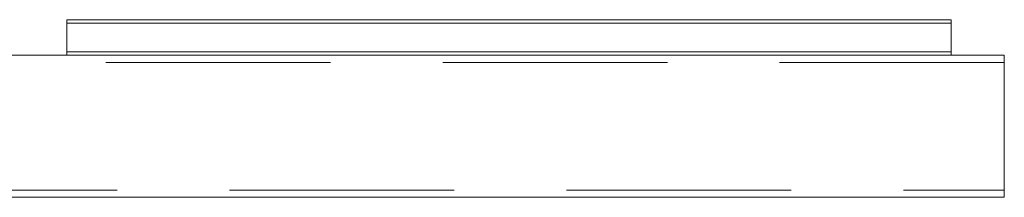
# Model space of a CAD drawing. Units: millimetres. Extents: x 63.1 to 129.6, y 157.1 to 233.2.
# Drawn here: x 71.6 to 77.2, y 219.5 to 220.5 of the extents above; entities that cross this region are included whole.
import ezdxf

# ---------------------------------------------------------------- set-up
doc = ezdxf.new("R2010")
doc.units = ezdxf.units.MM
doc.linetypes.add('HIDDEN', pattern=[1.905, 1.27, -0.635])

msp = doc.modelspace()

# ---------------------------------------------------------------- linework, layer by layer
at = {"color": 7, "linetype": 'Continuous', "lineweight": 15}
for p, q in [((71.9016, 220.4869), (71.9016, 220.5069)), ((71.9016, 220.5069), (76.9016, 220.5069)), ((76.9016, 220.4869), (76.9016, 220.5069)), ((71.9016, 220.4869), (76.9016, 220.4869)), ((71.9016, 220.3269), (71.9016, 220.4869)), ((76.9016, 220.3269), (76.9016, 220.4869)), ((71.9016, 220.3269), (76.9016, 220.3269)), ((71.9016, 220.3069), (71.9016, 220.3269)), ((76.9016, 220.3069), (76.9016, 220.3269)), ((71.9016, 220.3069), (68.3016, 220.3069)), ((71.9016, 220.3069), (76.9016, 220.3069)), ((77.2016, 220.3069), (76.9016, 220.3069)), ((65.2016, 219.5069), (77.2016, 219.5069))]:
    msp.add_line(p, q, dxfattribs=at)
at = {"color": 7, "linetype": 'HIDDEN', "lineweight": 0}
for p, q in [((71.9016, 220.4869), (76.9016, 220.4869)), ((71.9016, 220.3269), (76.9016, 220.3269)), ((77.2016, 220.2669), (65.2016, 220.2669)), ((77.2016, 219.5069), (77.2016, 220.3069)), ((77.2016, 220.2666), (77.2016, 219.5471)), ((65.2016, 219.5469), (77.2016, 219.5469))]:
    msp.add_line(p, q, dxfattribs=at)
at = {"color": 8, "linetype": 'Continuous', "lineweight": 15}
for p, q in [((77.2016, 220.3069), (77.2016, 219.9069)), ((77.2016, 219.9069), (77.2016, 219.5069))]:
    msp.add_line(p, q, dxfattribs=at)

doc.saveas('drawing.dxf')
